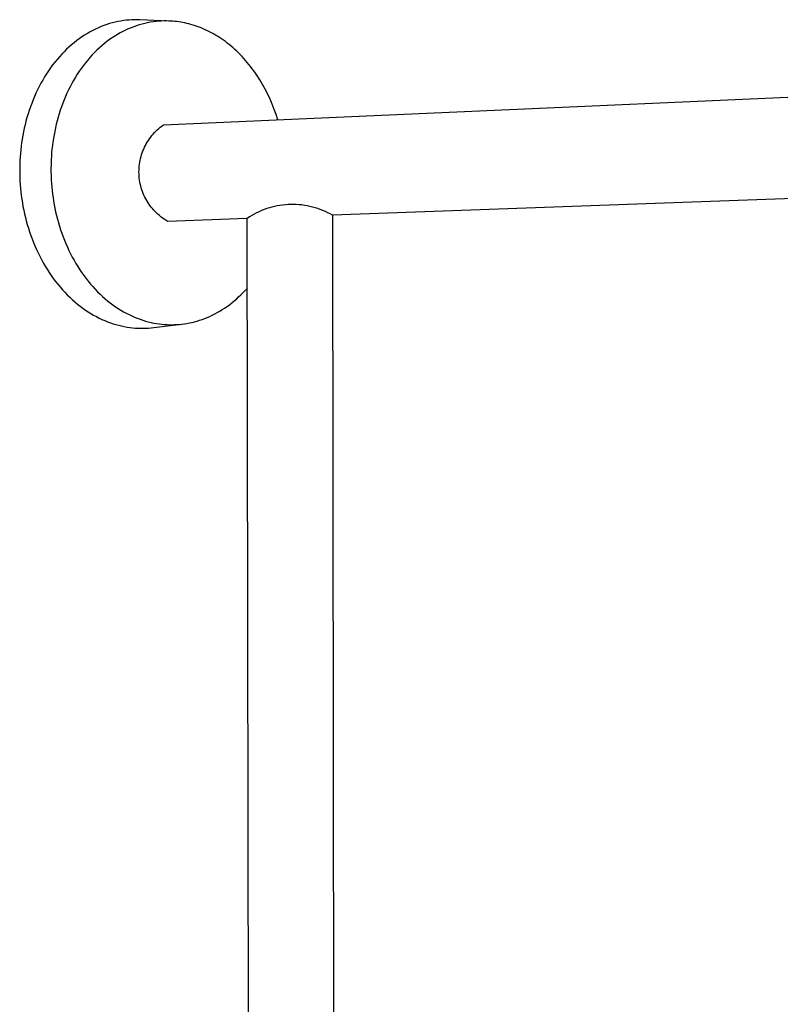
# Model space of a CAD drawing. Units: millimetres. Extents: x -724 to 447, y -1478 to 1497.
# Drawn here: x -672 to -469, y -421 to -159 of the extents above; entities that cross this region are included whole.
import ezdxf

# ---------------------------------------------------------------- set-up
doc = ezdxf.new("R2010")
doc.units = ezdxf.units.MM
doc.header["$MEASUREMENT"] = 0
doc.layers.add('Default', color=7, linetype='Continuous', true_color=0x000000)

msp = doc.modelspace()

# ---------------------------------------------------------------- linework, layer by layer
at = {"layer": 'Default', "color": 7, "true_color": 0xffffff}
for p, q in [((-647.21, -159.86), (-647.95, -160.07)), ((-646.46, -159.68), (-647.21, -159.86)), ((-645.72, -159.51), (-646.46, -159.68)), ((-644.98, -159.37), (-645.72, -159.51)), ((-644.24, -159.26), (-644.98, -159.37)), ((-643.51, -159.17), (-644.24, -159.26)), ((-642.78, -159.1), (-643.51, -159.17)), ((-642.05, -159.05), (-642.78, -159.1)), ((-641.33, -159.02), (-642.05, -159.05)), ((-640.62, -159.02), (-641.33, -159.02)), ((-639.91, -159.03), (-640.62, -159.02)), ((-632.14, -159.37), (-639.91, -159.03)), ((-637.85, -159.84), (-638.58, -160)), ((-637.12, -159.7), (-637.85, -159.84)), ((-636.39, -159.59), (-637.12, -159.7)), ((-635.67, -159.5), (-636.39, -159.59)), ((-634.96, -159.43), (-635.67, -159.5)), ((-634.24, -159.38), (-634.96, -159.43)), ((-633.53, -159.36), (-634.24, -159.38)), ((-632.83, -159.35), (-633.53, -159.36)), ((-632.14, -159.37), (-632.83, -159.35)), ((-631.62, -159.39), (-632.14, -159.37)), ((-631.09, -159.43), (-631.62, -159.39)), ((-630.57, -159.47), (-631.09, -159.43)), ((-630.04, -159.53), (-630.57, -159.47)), ((-629.51, -159.6), (-630.04, -159.53)), ((-628.98, -159.69), (-629.51, -159.6)), ((-628.44, -159.78), (-628.98, -159.69)), ((-627.9, -159.89), (-628.44, -159.78)), ((-627.36, -160.01), (-627.9, -159.89)), ((-653.15, -162.26), (-653.87, -162.68)), ((-652.41, -161.87), (-653.15, -162.26)), ((-651.68, -161.51), (-652.41, -161.87)), ((-650.93, -161.17), (-651.68, -161.51)), ((-650.19, -160.86), (-650.93, -161.17)), ((-649.45, -160.57), (-650.19, -160.86)), ((-648.7, -160.31), (-649.45, -160.57)), ((-647.95, -160.07), (-648.7, -160.31)), ((-645.14, -162.55), (-645.86, -162.96)), ((-644.42, -162.16), (-645.14, -162.55)), ((-643.7, -161.81), (-644.42, -162.16)), ((-642.97, -161.47), (-643.7, -161.81)), ((-642.24, -161.17), (-642.97, -161.47)), ((-641.51, -160.88), (-642.24, -161.17)), ((-640.78, -160.63), (-641.51, -160.88)), ((-640.04, -160.39), (-640.78, -160.63)), ((-639.31, -160.18), (-640.04, -160.39)), ((-638.58, -160), (-639.31, -160.18)), ((-626.82, -160.15), (-627.36, -160.01)), ((-626.28, -160.29), (-626.82, -160.15)), ((-625.73, -160.45), (-626.28, -160.29)), ((-625.19, -160.62), (-625.73, -160.45)), ((-624.64, -160.81), (-625.19, -160.62)), ((-624.1, -161.01), (-624.64, -160.81)), ((-623.55, -161.22), (-624.1, -161.01)), ((-623.01, -161.45), (-623.55, -161.22)), ((-622.47, -161.69), (-623.01, -161.45)), ((-621.92, -161.95), (-622.47, -161.69)), ((-621.38, -162.21), (-621.92, -161.95)), ((-620.84, -162.5), (-621.38, -162.21)), ((-620.3, -162.79), (-620.84, -162.5)), ((-657.41, -165.14), (-658.1, -165.71)), ((-656.72, -164.6), (-657.41, -165.14)), ((-656.02, -164.08), (-656.72, -164.6)), ((-655.31, -163.59), (-656.02, -164.08)), ((-654.6, -163.12), (-655.31, -163.59)), ((-653.87, -162.68), (-654.6, -163.12)), ((-648.66, -164.84), (-649.34, -165.38)), ((-647.97, -164.33), (-648.66, -164.84)), ((-647.27, -163.85), (-647.97, -164.33)), ((-646.57, -163.39), (-647.27, -163.85)), ((-645.86, -162.96), (-646.57, -163.39)), ((-619.77, -163.1), (-620.3, -162.79)), ((-619.23, -163.43), (-619.77, -163.1)), ((-618.7, -163.76), (-619.23, -163.43)), ((-618.17, -164.12), (-618.7, -163.76)), ((-617.65, -164.48), (-618.17, -164.12)), ((-617.13, -164.86), (-617.65, -164.48)), ((-616.61, -165.25), (-617.13, -164.86)), ((-660.08, -167.55), (-660.71, -168.21)), ((-659.43, -166.91), (-660.08, -167.55)), ((-658.77, -166.3), (-659.43, -166.91)), ((-658.1, -165.71), (-658.77, -166.3)), ((-651.95, -167.75), (-652.58, -168.41)), ((-651.32, -167.12), (-651.95, -167.75)), ((-650.67, -166.52), (-651.32, -167.12)), ((-650.01, -165.94), (-650.67, -166.52)), ((-649.34, -165.38), (-650.01, -165.94)), ((-616.1, -165.66), (-616.61, -165.25)), ((-615.59, -166.07), (-616.1, -165.66)), ((-615.09, -166.51), (-615.59, -166.07)), ((-614.59, -166.95), (-615.09, -166.51)), ((-614.1, -167.41), (-614.59, -166.95)), ((-613.61, -167.88), (-614.1, -167.41)), ((-662.54, -170.33), (-663.12, -171.08)), ((-661.95, -169.6), (-662.54, -170.33)), ((-661.34, -168.9), (-661.95, -169.6)), ((-660.71, -168.21), (-661.34, -168.9)), ((-653.79, -169.77), (-654.38, -170.49)), ((-653.19, -169.08), (-653.79, -169.77)), ((-652.58, -168.41), (-653.19, -169.08)), ((-613.13, -168.36), (-613.61, -167.88)), ((-612.66, -168.86), (-613.13, -168.36)), ((-612.19, -169.36), (-612.66, -168.86)), ((-611.74, -169.88), (-612.19, -169.36)), ((-611.28, -170.41), (-611.74, -169.88)), ((-610.84, -170.95), (-611.28, -170.41)), ((-664.23, -172.63), (-664.76, -173.43)), ((-663.68, -171.84), (-664.23, -172.63)), ((-663.12, -171.08), (-663.68, -171.84)), ((-656.04, -172.75), (-656.56, -173.54)), ((-655.5, -171.98), (-656.04, -172.75)), ((-654.95, -171.22), (-655.5, -171.98)), ((-654.38, -170.49), (-654.95, -171.22)), ((-610.4, -171.5), (-610.84, -170.95)), ((-609.97, -172.06), (-610.4, -171.5)), ((-609.55, -172.64), (-609.97, -172.06)), ((-609.14, -173.22), (-609.55, -172.64)), ((-665.77, -175.09), (-666.25, -175.94)), ((-665.28, -174.25), (-665.77, -175.09)), ((-664.76, -173.43), (-665.28, -174.25)), ((-657.55, -175.17), (-658.02, -176.01)), ((-657.06, -174.35), (-657.55, -175.17)), ((-656.56, -173.54), (-657.06, -174.35)), ((-608.74, -173.81), (-609.14, -173.22)), ((-607.96, -175.02), (-608.74, -173.81)), ((-607.22, -176.27), (-607.96, -175.02)), ((-667.15, -177.68), (-667.57, -178.57)), ((-666.71, -176.8), (-667.15, -177.68)), ((-666.25, -175.94), (-666.71, -176.8)), ((-658.9, -177.72), (-659.32, -178.6)), ((-658.47, -176.86), (-658.9, -177.72)), ((-658.02, -176.01), (-658.47, -176.86)), ((-633.61, -187.02), (-383.65, -175.95)), ((-606.52, -177.54), (-607.22, -176.27)), ((-605.86, -178.85), (-606.52, -177.54)), ((-668.35, -180.39), (-668.71, -181.31)), ((-667.97, -179.48), (-668.35, -180.39)), ((-667.57, -178.57), (-667.97, -179.48)), ((-660.08, -180.39), (-660.44, -181.29)), ((-659.71, -179.49), (-660.08, -180.39)), ((-659.32, -178.6), (-659.71, -179.49)), ((-605.24, -180.17), (-605.86, -178.85)), ((-604.66, -181.52), (-605.24, -180.17)), ((-669.38, -183.18), (-669.68, -184.12)), ((-669.05, -182.24), (-669.38, -183.18)), ((-668.71, -181.31), (-669.05, -182.24)), ((-661.09, -183.13), (-661.39, -184.06)), ((-660.78, -182.21), (-661.09, -183.13)), ((-660.44, -181.29), (-660.78, -182.21)), ((-604.12, -182.89), (-604.66, -181.52)), ((-603.62, -184.27), (-604.12, -182.89)), ((-670.22, -186.02), (-670.46, -186.98)), ((-669.96, -185.07), (-670.22, -186.02)), ((-669.68, -184.12), (-669.96, -185.07)), ((-661.93, -185.93), (-662.16, -186.87)), ((-661.67, -184.99), (-661.93, -185.93)), ((-661.39, -184.06), (-661.67, -184.99)), ((-603.17, -185.67), (-603.62, -184.27)), ((-670.69, -187.93), (-670.89, -188.89)), ((-670.46, -186.98), (-670.69, -187.93)), ((-662.58, -188.76), (-662.76, -189.7)), ((-662.38, -187.81), (-662.58, -188.76)), ((-662.16, -186.87), (-662.38, -187.81)), ((-636, -189.08), (-635.63, -188.71)), ((-635.63, -188.71), (-635.25, -188.34)), ((-635.25, -188.34), (-634.86, -187.99)), ((-634.86, -187.99), (-634.45, -187.65)), ((-634.45, -187.65), (-634.04, -187.33)), ((-634.04, -187.33), (-633.61, -187.02)), ((-671.24, -190.81), (-671.38, -191.77)), ((-671.07, -189.85), (-671.24, -190.81)), ((-670.89, -188.89), (-671.07, -189.85)), ((-662.92, -190.64), (-663.07, -191.59)), ((-662.76, -189.7), (-662.92, -190.64)), ((-637.91, -191.6), (-637.63, -191.15)), ((-637.63, -191.15), (-637.33, -190.72)), ((-637.33, -190.72), (-637.02, -190.29)), ((-637.02, -190.29), (-636.69, -189.88)), ((-636.69, -189.88), (-636.35, -189.47)), ((-636.35, -189.47), (-636, -189.08)), ((-671.62, -193.68), (-671.71, -194.62)), ((-671.51, -192.72), (-671.62, -193.68)), ((-671.38, -191.77), (-671.51, -192.72)), ((-663.3, -193.46), (-663.39, -194.4)), ((-663.19, -192.53), (-663.3, -193.46)), ((-663.07, -191.59), (-663.19, -192.53)), ((-639.26, -194.45), (-639.08, -193.96)), ((-639.08, -193.96), (-638.88, -193.47)), ((-638.88, -193.47), (-638.66, -192.99)), ((-638.66, -192.99), (-638.43, -192.52)), ((-638.43, -192.52), (-638.18, -192.05)), ((-638.18, -192.05), (-637.91, -191.6)), ((-671.83, -196.5), (-671.87, -197.44)), ((-671.78, -195.57), (-671.83, -196.5)), ((-671.71, -194.62), (-671.78, -195.57)), ((-663.51, -196.25), (-663.55, -197.16)), ((-663.46, -195.32), (-663.51, -196.25)), ((-663.39, -194.4), (-663.46, -195.32)), ((-639.92, -197), (-639.82, -196.48)), ((-639.82, -196.48), (-639.71, -195.97)), ((-639.71, -195.97), (-639.58, -195.46)), ((-639.58, -195.46), (-639.43, -194.95)), ((-639.43, -194.95), (-639.26, -194.45)), ((-671.87, -197.44), (-671.9, -199.28)), ((-663.55, -197.16), (-663.57, -198.98)), ((-663.57, -198.98), (-663.54, -200.79)), ((-640.13, -199.63), (-640.12, -199.1)), ((-640.12, -199.1), (-640.1, -198.57)), ((-640.1, -198.57), (-640.06, -198.05)), ((-640.06, -198.05), (-640, -197.52)), ((-640, -197.52), (-639.92, -197)), ((-671.9, -199.28), (-671.86, -201.12)), ((-671.86, -201.12), (-671.82, -202.06)), ((-663.54, -200.79), (-663.49, -201.71)), ((-663.49, -201.71), (-663.44, -202.64)), ((-640.12, -200.16), (-640.13, -199.63)), ((-640.09, -200.68), (-640.12, -200.16)), ((-640.04, -201.21), (-640.09, -200.68)), ((-639.97, -201.73), (-640.04, -201.21)), ((-639.89, -202.25), (-639.97, -201.73)), ((-671.82, -202.06), (-671.76, -203)), ((-671.76, -203), (-671.68, -203.95)), ((-671.68, -203.95), (-671.58, -204.9)), ((-663.44, -202.64), (-663.36, -203.57)), ((-663.36, -203.57), (-663.26, -204.51)), ((-663.26, -204.51), (-663.15, -205.45)), ((-639.78, -202.77), (-639.89, -202.25)), ((-639.66, -203.28), (-639.78, -202.77)), ((-639.52, -203.79), (-639.66, -203.28)), ((-639.37, -204.29), (-639.52, -203.79)), ((-639.19, -204.79), (-639.37, -204.29)), ((-382.92, -203.63), (-588.56, -211.11)), ((-671.58, -204.9), (-671.47, -205.86)), ((-671.47, -205.86), (-671.34, -206.82)), ((-671.34, -206.82), (-671.19, -207.78)), ((-663.15, -205.45), (-663.02, -206.4)), ((-663.02, -206.4), (-662.87, -207.35)), ((-639, -205.28), (-639.19, -204.79)), ((-638.8, -205.77), (-639, -205.28)), ((-638.57, -206.25), (-638.8, -205.77)), ((-638.33, -206.72), (-638.57, -206.25)), ((-638.08, -207.18), (-638.33, -206.72)), ((-671.19, -207.78), (-671.02, -208.75)), ((-671.02, -208.75), (-670.83, -209.72)), ((-670.83, -209.72), (-670.62, -210.69)), ((-662.87, -207.35), (-662.71, -208.3)), ((-662.71, -208.3), (-662.52, -209.25)), ((-662.52, -209.25), (-662.32, -210.21)), ((-637.8, -207.63), (-638.08, -207.18)), ((-637.52, -208.07), (-637.8, -207.63)), ((-637.21, -208.5), (-637.52, -208.07)), ((-636.9, -208.92), (-637.21, -208.5)), ((-636.56, -209.33), (-636.9, -208.92)), ((-636.22, -209.73), (-636.56, -209.33)), ((-635.86, -210.12), (-636.22, -209.73)), ((-606.8, -209.59), (-607.48, -209.86)), ((-606.12, -209.34), (-606.8, -209.59)), ((-605.42, -209.12), (-606.12, -209.34)), ((-604.72, -208.92), (-605.42, -209.12)), ((-604.02, -208.75), (-604.72, -208.92)), ((-603.3, -208.6), (-604.02, -208.75)), ((-602.59, -208.47), (-603.3, -208.6)), ((-601.87, -208.37), (-602.59, -208.47)), ((-601.14, -208.3), (-601.87, -208.37)), ((-600.42, -208.25), (-601.14, -208.3)), ((-599.69, -208.22), (-600.42, -208.25)), ((-598.96, -208.22), (-599.69, -208.22)), ((-598.24, -208.24), (-598.96, -208.22)), ((-597.51, -208.29), (-598.24, -208.24)), ((-596.79, -208.36), (-597.51, -208.29)), ((-596.06, -208.46), (-596.79, -208.36)), ((-595.35, -208.58), (-596.06, -208.46)), ((-594.63, -208.73), (-595.35, -208.58)), ((-593.93, -208.9), (-594.63, -208.73)), ((-593.23, -209.1), (-593.93, -208.9)), ((-592.53, -209.31), (-593.23, -209.1)), ((-591.85, -209.56), (-592.53, -209.31)), ((-591.17, -209.82), (-591.85, -209.56)), ((-670.62, -210.69), (-670.39, -211.66)), ((-670.39, -211.66), (-670.14, -212.62)), ((-662.32, -210.21), (-662.09, -211.16)), ((-662.09, -211.16), (-661.85, -212.11)), ((-661.85, -212.11), (-661.59, -213.06)), ((-635.49, -210.49), (-635.86, -210.12)), ((-635.1, -210.85), (-635.49, -210.49)), ((-634.7, -211.2), (-635.1, -210.85)), ((-634.29, -211.53), (-634.7, -211.2)), ((-633.87, -211.85), (-634.29, -211.53)), ((-633.44, -212.15), (-633.87, -211.85)), ((-633, -212.44), (-633.44, -212.15)), ((-611.31, -211.94), (-632.55, -212.72)), ((-610.7, -211.54), (-611.31, -211.94)), ((-610.55, -638.74), (-611.31, -211.94)), ((-610.08, -211.16), (-610.7, -211.54)), ((-609.45, -210.8), (-610.08, -211.16)), ((-608.8, -210.46), (-609.45, -210.8)), ((-608.14, -210.15), (-608.8, -210.46)), ((-607.48, -209.86), (-608.14, -210.15)), ((-590.5, -210.11), (-591.17, -209.82)), ((-589.84, -210.42), (-590.5, -210.11)), ((-589.2, -210.76), (-589.84, -210.42)), ((-588.56, -211.11), (-589.2, -210.76)), ((-588.56, -211.11), (-588.01, -653.17)), ((-670.14, -212.62), (-669.87, -213.59)), ((-669.87, -213.59), (-669.59, -214.55)), ((-669.59, -214.55), (-669.28, -215.51)), ((-661.59, -213.06), (-661.3, -214.01)), ((-661.3, -214.01), (-661, -214.95)), ((-661, -214.95), (-660.68, -215.89)), ((-632.55, -212.72), (-633, -212.44)), ((-669.28, -215.51), (-668.95, -216.46)), ((-668.95, -216.46), (-668.6, -217.41)), ((-668.6, -217.41), (-668.24, -218.35)), ((-660.68, -215.89), (-660.34, -216.82)), ((-660.34, -216.82), (-659.98, -217.75)), ((-668.24, -218.35), (-667.85, -219.28)), ((-667.85, -219.28), (-667.44, -220.2)), ((-667.44, -220.2), (-667.02, -221.12)), ((-659.98, -217.75), (-659.6, -218.66)), ((-659.6, -218.66), (-659.2, -219.57)), ((-659.2, -219.57), (-658.78, -220.47)), ((-667.02, -221.12), (-666.57, -222.02)), ((-666.57, -222.02), (-666.11, -222.91)), ((-658.78, -220.47), (-658.34, -221.36)), ((-658.34, -221.36), (-657.89, -222.23)), ((-657.89, -222.23), (-657.42, -223.09)), ((-666.11, -222.91), (-665.63, -223.78)), ((-665.63, -223.78), (-665.13, -224.64)), ((-665.13, -224.64), (-664.61, -225.49)), ((-664.61, -225.49), (-664.07, -226.32)), ((-657.42, -223.09), (-656.93, -223.94)), ((-656.93, -223.94), (-656.42, -224.77)), ((-656.42, -224.77), (-655.89, -225.59)), ((-664.07, -226.32), (-663.52, -227.13)), ((-663.52, -227.13), (-662.96, -227.93)), ((-662.96, -227.93), (-662.37, -228.7)), ((-655.89, -225.59), (-655.35, -226.39)), ((-655.35, -226.39), (-654.79, -227.17)), ((-654.79, -227.17), (-654.22, -227.94)), ((-654.22, -227.94), (-653.63, -228.68)), ((-662.37, -228.7), (-661.77, -229.46)), ((-661.77, -229.46), (-661.16, -230.2)), ((-661.16, -230.2), (-660.54, -230.92)), ((-653.63, -228.68), (-653.03, -229.41)), ((-653.03, -229.41), (-652.41, -230.11)), ((-652.41, -230.11), (-651.79, -230.8)), ((-611.84, -231.1), (-611.27, -230.48)), ((-660.54, -230.92), (-659.9, -231.61)), ((-659.9, -231.61), (-659.24, -232.28)), ((-659.24, -232.28), (-658.58, -232.93)), ((-658.58, -232.93), (-657.91, -233.56)), ((-651.79, -230.8), (-651.15, -231.46)), ((-651.15, -231.46), (-650.49, -232.1)), ((-650.49, -232.1), (-649.83, -232.72)), ((-649.83, -232.72), (-649.16, -233.31)), ((-649.16, -233.31), (-648.48, -233.88)), ((-614.19, -233.4), (-613.59, -232.85)), ((-613.59, -232.85), (-612.99, -232.29)), ((-612.99, -232.29), (-612.41, -231.7)), ((-612.41, -231.7), (-611.84, -231.1)), ((-657.91, -233.56), (-657.22, -234.16)), ((-657.22, -234.16), (-656.53, -234.74)), ((-656.53, -234.74), (-655.82, -235.29)), ((-655.82, -235.29), (-655.11, -235.82)), ((-655.11, -235.82), (-654.4, -236.33)), ((-648.48, -233.88), (-647.79, -234.43)), ((-647.79, -234.43), (-647.09, -234.95)), ((-647.09, -234.95), (-646.38, -235.44)), ((-646.38, -235.44), (-645.67, -235.92)), ((-645.67, -235.92), (-644.96, -236.36)), ((-617.98, -236.23), (-617.33, -235.81)), ((-617.33, -235.81), (-616.69, -235.37)), ((-616.69, -235.37), (-616.05, -234.91)), ((-616.05, -234.91), (-615.42, -234.42)), ((-615.42, -234.42), (-614.8, -233.92)), ((-614.8, -233.92), (-614.19, -233.4)), ((-654.4, -236.33), (-653.67, -236.81)), ((-653.67, -236.81), (-652.94, -237.26)), ((-652.94, -237.26), (-652.21, -237.69)), ((-652.21, -237.69), (-651.47, -238.09)), ((-651.47, -238.09), (-650.73, -238.47)), ((-650.73, -238.47), (-649.99, -238.82)), ((-644.96, -236.36), (-644.24, -236.78)), ((-644.24, -236.78), (-643.51, -237.18)), ((-643.51, -237.18), (-642.78, -237.55)), ((-642.78, -237.55), (-642.05, -237.9)), ((-642.05, -237.9), (-641.32, -238.22)), ((-641.32, -238.22), (-640.59, -238.52)), ((-640.59, -238.52), (-639.85, -238.79)), ((-623.31, -238.83), (-622.63, -238.58)), ((-622.63, -238.58), (-621.96, -238.31)), ((-621.96, -238.31), (-621.29, -238.02)), ((-621.29, -238.02), (-620.62, -237.7)), ((-620.62, -237.7), (-619.95, -237.37)), ((-619.95, -237.37), (-619.29, -237.01)), ((-619.29, -237.01), (-618.63, -236.63)), ((-618.63, -236.63), (-617.98, -236.23)), ((-649.99, -238.82), (-649.24, -239.15)), ((-649.24, -239.15), (-648.5, -239.45)), ((-648.5, -239.45), (-647.75, -239.72)), ((-647.75, -239.72), (-647, -239.98)), ((-647, -239.98), (-646.26, -240.2)), ((-646.26, -240.2), (-645.52, -240.4)), ((-645.52, -240.4), (-644.78, -240.58)), ((-644.78, -240.58), (-644.04, -240.74)), ((-644.04, -240.74), (-643.31, -240.87)), ((-643.31, -240.87), (-642.58, -240.98)), ((-642.58, -240.98), (-641.85, -241.07)), ((-641.85, -241.07), (-641.13, -241.13)), ((-641.13, -241.13), (-640.42, -241.18)), ((-640.42, -241.18), (-639.71, -241.2)), ((-639.85, -238.79), (-639.12, -239.03)), ((-639.71, -241.2), (-639.01, -241.2)), ((-639.12, -239.03), (-638.39, -239.26)), ((-639.01, -241.2), (-638.31, -241.19)), ((-638.39, -239.26), (-637.66, -239.46)), ((-638.31, -241.19), (-637.61, -241.15)), ((-637.66, -239.46), (-636.93, -239.63)), ((-637.61, -241.15), (-636.91, -241.09)), ((-636.93, -239.63), (-636.21, -239.79)), ((-636.91, -241.09), (-636.21, -241.02)), ((-636.21, -239.79), (-635.49, -239.92)), ((-636.21, -241.02), (-628.79, -240.09)), ((-635.49, -239.92), (-634.77, -240.02)), ((-634.77, -240.02), (-634.06, -240.11)), ((-634.06, -240.11), (-633.35, -240.17)), ((-633.35, -240.17), (-632.65, -240.22)), ((-632.65, -240.22), (-631.96, -240.24)), ((-631.96, -240.24), (-631.31, -240.24)), ((-631.31, -240.24), (-630.66, -240.23)), ((-630.66, -240.23), (-630.01, -240.2)), ((-630.01, -240.2), (-629.35, -240.15)), ((-629.35, -240.15), (-628.69, -240.08)), ((-628.69, -240.08), (-628.02, -239.99)), ((-628.02, -239.99), (-627.35, -239.89)), ((-627.35, -239.89), (-626.68, -239.76)), ((-626.68, -239.76), (-626.01, -239.62)), ((-626.01, -239.62), (-625.33, -239.45)), ((-625.33, -239.45), (-624.66, -239.26)), ((-624.66, -239.26), (-623.98, -239.06)), ((-623.98, -239.06), (-623.31, -238.83))]:
    msp.add_line(p, q, dxfattribs=at)

doc.saveas('drawing.dxf')
